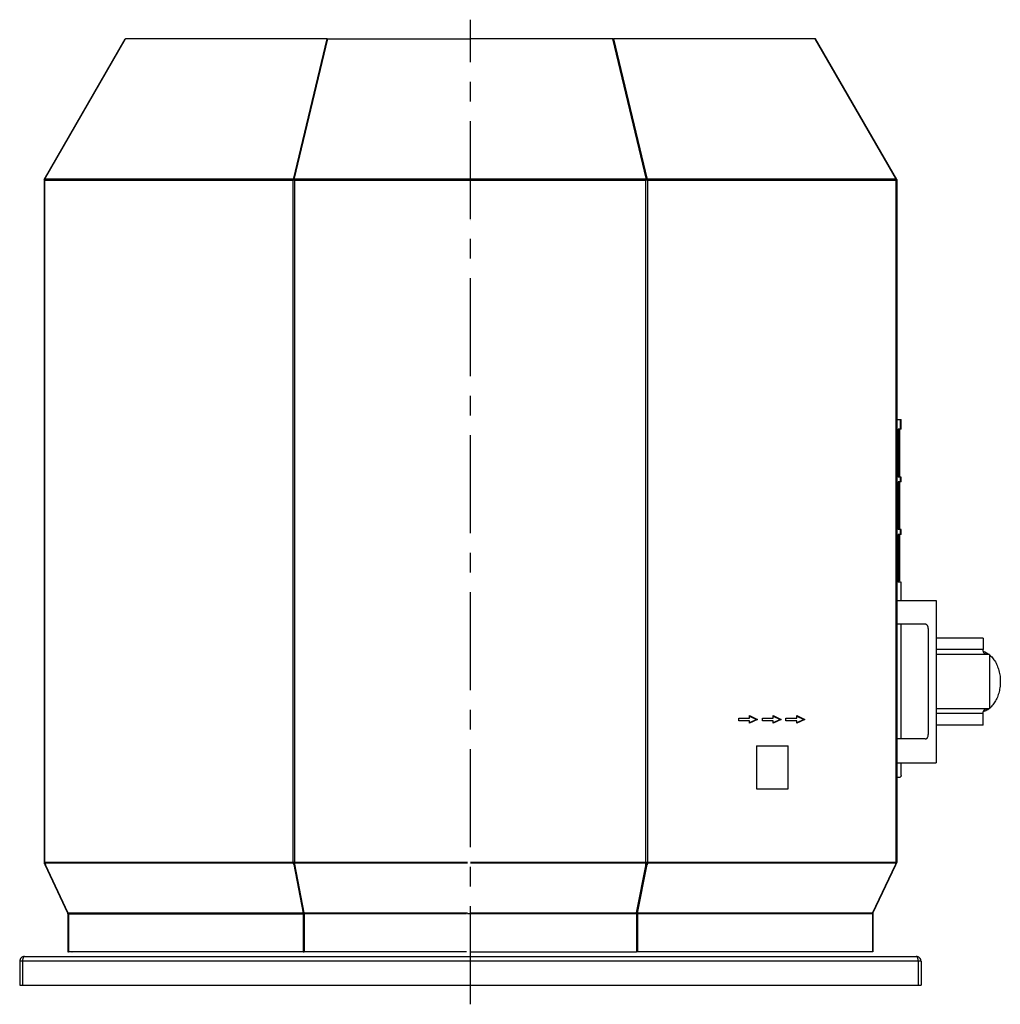
# Model space of a CAD drawing. Units: millimetres. Extents: x 327 to 563, y 32 to 375.
# Drawn here: x 461 to 563, y 152 to 255 of the extents above; entities that cross this region are included whole.
import ezdxf

# ---------------------------------------------------------------- set-up
doc = ezdxf.new("R2010")
doc.units = ezdxf.units.MM
doc.header["$LTSCALE"] = 27.377778
doc.linetypes.add('CENTER', pattern=[0.6, 0.375, -0.075, 0.075, -0.075])
for name, color, linetype in [('02__ASM_ALL_AXES', 7, 'CONTINUOUS'), ('ALL_ASSEM_MEMBER', 7, 'CONTINUOUS'), ('SOBA', 7, 'CONTINUOUS')]:
    doc.layers.add(name, color=color, linetype=linetype)

msp = doc.modelspace()

# ---------------------------------------------------------------- linework, layer by layer
at = {"layer": '02__ASM_ALL_AXES', "color": 2, "linetype": 'CENTER'}
msp.add_line((507.84, 152.41), (507.84, 255.43), dxfattribs=at)
at = {"layer": 'ALL_ASSEM_MEMBER', "color": 0, "linetype": 'Continuous'}
for p, q in [((463.24, 238.71), (471.74, 253.43)), ((463.28, 238.71), (471.77, 253.43)), ((471.74, 253.43), (471.76, 253.42)), ((492.86, 253.43), (471.77, 253.43)), ((489.33, 238.71), (492.86, 253.43)), ((489.42, 238.71), (492.93, 253.43)), ((492.86, 253.43), (492.92, 253.38)), ((492.93, 253.43), (507.84, 253.43)), ((522.76, 253.43), (507.84, 253.43)), ((526.26, 238.71), (522.76, 253.43)), ((522.82, 253.43), (522.77, 253.38)), ((522.82, 253.43), (526.35, 238.71)), ((543.91, 253.43), (522.82, 253.43)), ((552.41, 238.71), (543.91, 253.43)), ((543.94, 253.43), (543.92, 253.42)), ((552.44, 238.71), (543.94, 253.43)), ((463.24, 238.71), (463.24, 167.26)), ((463.24, 238.71), (463.25, 238.7)), ((463.25, 238.71), (463.28, 238.71)), ((463.28, 238.71), (463.27, 238.67)), ((463.28, 238.71), (463.32, 238.71)), ((463.32, 238.71), (463.34, 238.77)), ((463.32, 238.7), (463.33, 238.74)), ((463.32, 238.64), (463.32, 238.71)), ((463.32, 238.71), (463.32, 238.7)), ((463.32, 238.71), (463.32, 238.71)), ((463.32, 238.67), (463.32, 238.7)), ((463.32, 238.64), (463.32, 238.67)), ((463.32, 167.26), (463.32, 238.64)), ((463.32, 238.64), (489.3, 238.64)), ((463.33, 238.75), (463.34, 238.76)), ((463.33, 238.74), (463.33, 238.75)), ((463.33, 238.75), (463.33, 238.74)), ((463.34, 238.76), (463.34, 238.77)), ((463.34, 238.77), (489.32, 238.77)), ((489.32, 238.77), (489.3, 238.71)), ((489.3, 238.64), (489.3, 238.71)), ((489.3, 238.71), (489.33, 238.71)), ((489.3, 167.26), (489.3, 238.64)), ((489.32, 238.76), (489.31, 238.74)), ((489.32, 238.77), (489.32, 238.76)), ((489.33, 238.71), (489.34, 238.7)), ((489.34, 238.71), (489.39, 238.71)), ((489.39, 238.64), (489.38, 238.59)), ((489.41, 238.71), (489.47, 238.71)), ((489.47, 238.64), (489.47, 238.77)), ((489.47, 238.77), (507.84, 238.77)), ((489.47, 167.01), (489.47, 238.64)), ((489.47, 238.64), (507.84, 238.64)), ((507.84, 238.77), (526.21, 238.77)), ((507.84, 238.64), (526.21, 238.64)), ((526.21, 238.64), (526.21, 238.77)), ((526.21, 238.71), (526.27, 238.71)), ((526.21, 167.01), (526.21, 238.64)), ((526.27, 238.71), (526.29, 238.67)), ((526.29, 238.67), (526.3, 238.63)), ((526.34, 238.71), (526.3, 238.71)), ((526.3, 238.63), (526.31, 238.59)), ((526.39, 238.71), (526.34, 238.71)), ((526.35, 238.71), (526.35, 238.7)), ((526.39, 238.71), (526.37, 238.77)), ((526.37, 238.76), (526.37, 238.77)), ((526.37, 238.77), (552.35, 238.77)), ((526.37, 238.75), (526.37, 238.76)), ((526.38, 238.74), (526.37, 238.75)), ((526.39, 238.64), (526.39, 238.71)), ((526.39, 167.26), (526.39, 238.64)), ((526.39, 238.64), (552.37, 238.64)), ((552.35, 238.77), (552.37, 238.71)), ((552.35, 238.77), (552.35, 238.76)), ((552.35, 238.76), (552.35, 238.74)), ((552.35, 238.74), (552.35, 238.75)), ((552.35, 238.74), (552.36, 238.74)), ((552.36, 238.7), (552.36, 238.74)), ((552.37, 238.71), (552.36, 238.7)), ((552.37, 238.71), (552.36, 238.71)), ((552.37, 238.67), (552.36, 238.7)), ((552.37, 238.71), (552.41, 238.71)), ((552.37, 238.64), (552.37, 238.71)), ((552.37, 238.64), (552.37, 238.67)), ((552.37, 167.26), (552.37, 238.64)), ((552.44, 238.71), (552.41, 238.71)), ((552.41, 238.71), (552.41, 238.67)), ((552.44, 238.71), (552.44, 238.7)), ((552.44, 238.71), (552.44, 167.26)), ((507.86, 234.38), (507.84, 234.38)), ((552.44, 213.58), (552.91, 213.58)), ((552.81, 213.58), (552.81, 212.58)), ((552.91, 212.58), (552.91, 213.58)), ((552.91, 212.58), (552.61, 212.58)), ((552.61, 212.58), (552.61, 207.58)), ((552.74, 212.58), (552.74, 207.58)), ((552.91, 207.58), (552.61, 207.58)), ((552.91, 207.08), (552.61, 207.08)), ((552.61, 207.08), (552.61, 202.08)), ((552.74, 207.08), (552.74, 202.08)), ((552.81, 207.58), (552.81, 207.08)), ((552.91, 207.08), (552.91, 207.58)), ((552.91, 202.08), (552.61, 202.08)), ((552.81, 202.08), (552.81, 201.58)), ((552.91, 201.58), (552.91, 202.08)), ((552.91, 201.58), (552.61, 201.58)), ((552.61, 201.58), (552.61, 196.58)), ((552.74, 201.58), (552.74, 196.73)), ((552.74, 196.73), (552.61, 196.83)), ((552.67, 196.73), (552.61, 196.78)), ((552.91, 196.58), (552.61, 196.58)), ((552.74, 196.73), (552.67, 196.73)), ((552.91, 194.67), (552.91, 196.58)), ((552.44, 194.67), (556.56, 194.67)), ((556.56, 194.67), (556.56, 177.67)), ((555.43, 192.17), (552.44, 192.17)), ((552.91, 180.17), (552.91, 192.17)), ((555.75, 191.72), (555.75, 180.63)), ((561.48, 190.72), (556.56, 190.72)), ((561.48, 190.72), (561.48, 189.52)), ((561.48, 189.52), (556.56, 189.52)), ((562.15, 189.02), (556.56, 189.02)), ((562.15, 189.02), (562.15, 183.32)), ((562.15, 183.32), (556.56, 183.32)), ((561.48, 182.82), (556.56, 182.82)), ((561.48, 181.62), (561.48, 182.82)), ((561.48, 181.62), (556.56, 181.62)), ((555.43, 180.17), (552.44, 180.17)), ((552.44, 177.67), (556.56, 177.67)), ((552.91, 176.35), (552.91, 177.67)), ((552.44, 176.17), (552.81, 176.17)), ((507.54, 167.26), (463.24, 167.26)), ((463.27, 167.16), (463.29, 167.1)), ((507.54, 167.16), (463.27, 167.16)), ((463.3, 167.1), (463.33, 167.11)), ((463.33, 167.16), (463.38, 167.01)), ((463.34, 167.01), (463.37, 167.03)), ((465.73, 161.93), (463.34, 167.01)), ((465.78, 161.93), (463.38, 167.01)), ((489.31, 167.16), (489.36, 167.01)), ((489.34, 167.1), (489.41, 167.14)), ((489.36, 167.01), (489.46, 167.07)), ((489.44, 167.12), (489.45, 167.1)), ((489.45, 167.1), (489.46, 167.07)), ((490.45, 161.99), (489.46, 167.07)), ((552.44, 167.26), (507.86, 167.26)), ((552.42, 167.16), (507.86, 167.16)), ((525.22, 161.93), (526.22, 167.04)), ((525.23, 161.99), (526.23, 167.07)), ((525.33, 161.93), (526.33, 167.04)), ((526.23, 167.07), (526.24, 167.1)), ((526.32, 167.01), (526.23, 167.07)), ((526.24, 167.1), (526.24, 167.12)), ((526.34, 167.1), (526.28, 167.14)), ((526.37, 167.16), (526.32, 167.01)), ((549.91, 161.93), (552.3, 167.01)), ((549.95, 161.93), (552.35, 167.01)), ((552.35, 167.16), (552.3, 167.01)), ((552.35, 167.01), (552.31, 167.03)), ((552.39, 167.1), (552.35, 167.11)), ((552.42, 167.16), (552.39, 167.1)), ((465.73, 161.93), (465.77, 161.95)), ((465.74, 161.89), (465.74, 157.91)), ((465.74, 161.89), (490.46, 161.89)), ((490.35, 161.93), (465.78, 161.93)), ((465.79, 161.89), (465.79, 157.91)), ((490.35, 161.93), (490.45, 161.99)), ((490.36, 161.89), (490.36, 157.91)), ((490.46, 161.94), (490.46, 161.91)), ((490.46, 161.91), (490.47, 161.91)), ((490.46, 161.91), (490.46, 161.89)), ((490.46, 161.89), (490.46, 157.91)), ((507.54, 161.93), (490.47, 161.93)), ((507.44, 161.89), (490.47, 161.89)), ((490.47, 161.89), (490.47, 157.91)), ((507.54, 161.91), (507.86, 161.91)), ((507.79, 162.12), (507.86, 162.12)), ((507.79, 161.89), (507.86, 161.89)), ((525.22, 161.93), (507.86, 161.93)), ((525.22, 161.89), (507.86, 161.89)), ((525.22, 161.94), (525.22, 161.91)), ((525.22, 161.91), (525.22, 161.91)), ((525.22, 161.91), (525.22, 161.89)), ((549.94, 161.89), (525.22, 161.89)), ((525.22, 161.89), (525.22, 157.91)), ((525.22, 161.89), (525.22, 157.91)), ((525.33, 161.93), (525.23, 161.99)), ((549.91, 161.93), (525.33, 161.93)), ((525.33, 161.89), (525.33, 157.91)), ((549.9, 161.89), (549.9, 157.91)), ((549.95, 161.93), (549.91, 161.95)), ((549.94, 161.89), (549.94, 157.91)), ((465.74, 157.91), (465.79, 157.91)), ((490.36, 157.91), (465.79, 157.91)), ((490.36, 157.91), (490.46, 157.91)), ((507.44, 157.91), (490.47, 157.91)), ((507.79, 157.91), (525.22, 157.91)), ((525.33, 157.91), (525.22, 157.91)), ((549.9, 157.91), (525.33, 157.91)), ((549.94, 157.91), (549.9, 157.91)), ((460.69, 156.91), (460.69, 154.41)), ((554.99, 156.91), (460.69, 156.91)), ((460.99, 156.91), (460.99, 154.41)), ((461.19, 157.41), (554.49, 157.41)), ((554.69, 156.91), (554.69, 154.41)), ((554.99, 156.91), (554.99, 154.41)), ((460.69, 154.41), (554.99, 154.41))]:
    msp.add_line(p, q, dxfattribs=at)
at = {"layer": 'ALL_ASSEM_MEMBER', "color": 7, "linetype": 'Continuous'}
for p, q in [((535.91, 182.36), (537.05, 182.36)), ((535.91, 182.06), (535.91, 182.36)), ((537.05, 182.61), (537.89, 182.21)), ((537.05, 182.36), (537.05, 182.61)), ((537.05, 182.56), (537.79, 182.21)), ((538.39, 182.36), (539.52, 182.36)), ((538.39, 182.06), (538.39, 182.36)), ((539.52, 182.61), (540.37, 182.21)), ((539.52, 182.36), (539.52, 182.61)), ((539.52, 182.56), (540.26, 182.21)), ((540.86, 182.36), (542, 182.36)), ((540.86, 182.06), (540.86, 182.36)), ((542, 182.61), (542.84, 182.21)), ((542, 182.36), (542, 182.61)), ((542, 182.56), (542.74, 182.21)), ((537.05, 182.06), (535.91, 182.06)), ((537.79, 182.21), (537.05, 181.86)), ((537.89, 182.21), (537.05, 181.81)), ((537.05, 181.81), (537.05, 182.06)), ((537.89, 182.21), (537.79, 182.21)), ((539.52, 182.06), (538.39, 182.06)), ((540.26, 182.21), (539.52, 181.86)), ((540.37, 182.21), (539.52, 181.81)), ((539.52, 181.81), (539.52, 182.06)), ((540.37, 182.21), (540.26, 182.21)), ((542, 182.06), (540.86, 182.06)), ((542.74, 182.21), (542, 181.86)), ((542.84, 182.21), (542, 181.81)), ((542, 181.81), (542, 182.06)), ((542.84, 182.21), (542.74, 182.21)), ((537.79, 179.46), (541.08, 179.46)), ((537.79, 179.46), (537.79, 174.96)), ((541.08, 174.96), (541.08, 179.46)), ((537.79, 174.96), (541.08, 174.96))]:
    msp.add_line(p, q, dxfattribs=at)
at = {"layer": 'ALL_ASSEM_MEMBER', "color": 0, "linetype": 'Continuous'}
for points in [[(463.25, 238.71), (463.25, 238.67), (463.26, 238.63), (463.26, 238.59)], [(463.27, 238.67), (463.27, 238.63), (463.26, 238.59)], [(489.34, 238.71), (489.35, 238.67), (489.37, 238.63), (489.38, 238.59)], [(489.41, 238.71), (489.4, 238.67), (489.39, 238.64)], [(526.34, 238.71), (526.33, 238.67), (526.32, 238.63), (526.31, 238.59)], [(552.41, 238.67), (552.42, 238.63), (552.42, 238.59)], [(552.44, 238.71), (552.43, 238.67), (552.43, 238.63), (552.42, 238.59)], [(555.75, 191.72), (555.75, 191.76), (555.74, 191.79), (555.74, 191.83), (555.73, 191.87), (555.72, 191.9), (555.71, 191.94), (555.7, 191.97), (555.68, 192), (555.66, 192.03), (555.65, 192.05), (555.63, 192.08), (555.6, 192.1), (555.58, 192.12), (555.56, 192.14), (555.53, 192.15), (555.51, 192.16), (555.48, 192.17), (555.45, 192.17), (555.43, 192.17)], [(561.83, 189.02), (561.81, 189.02), (561.78, 189.03), (561.76, 189.04), (561.73, 189.04), (561.71, 189.06), (561.68, 189.07), (561.66, 189.08), (561.64, 189.1), (561.62, 189.12), (561.6, 189.15), (561.58, 189.17), (561.56, 189.2), (561.55, 189.22), (561.53, 189.25), (561.52, 189.28), (561.51, 189.32), (561.5, 189.35), (561.49, 189.38), (561.48, 189.42), (561.48, 189.45), (561.48, 189.49), (561.48, 189.52)], [(561.5, 189.35), (561.72, 189.25), (561.82, 189.2), (561.92, 189.14), (562.01, 189.08), (562.09, 189.02)], [(562.15, 188.97), (562.2, 188.93), (562.29, 188.85), (562.38, 188.76), (562.46, 188.66), (562.54, 188.56), (562.62, 188.46), (562.69, 188.35), (562.76, 188.23), (562.83, 188.11), (562.89, 187.99), (562.95, 187.86), (563, 187.73), (563.05, 187.59), (563.09, 187.46), (563.13, 187.32), (563.17, 187.17), (563.2, 187.03), (563.22, 186.88), (563.25, 186.73), (563.26, 186.58), (563.27, 186.43), (563.28, 186.28), (563.28, 186.13), (563.28, 185.98), (563.27, 185.83), (563.25, 185.68), (563.23, 185.53), (563.21, 185.38), (563.18, 185.23), (563.15, 185.09), (563.11, 184.95), (563.07, 184.81), (563.02, 184.67), (562.97, 184.54), (562.91, 184.41), (562.85, 184.29), (562.79, 184.17), (562.72, 184.05), (562.65, 183.94), (562.57, 183.83), (562.49, 183.73), (562.41, 183.63), (562.33, 183.54), (562.24, 183.45), (562.15, 183.37)], [(561.48, 182.82), (561.48, 182.86), (561.48, 182.89), (561.48, 182.93), (561.49, 182.96), (561.5, 183), (561.51, 183.03), (561.52, 183.06), (561.53, 183.09), (561.55, 183.12), (561.56, 183.15), (561.58, 183.18), (561.6, 183.2), (561.62, 183.22), (561.64, 183.24), (561.66, 183.26), (561.68, 183.28), (561.71, 183.29), (561.73, 183.3), (561.76, 183.31), (561.78, 183.32), (561.81, 183.32), (561.83, 183.32)], [(562.09, 183.32), (562.05, 183.3), (561.96, 183.23), (561.86, 183.17), (561.76, 183.12), (561.66, 183.07), (561.5, 183)], [(555.43, 180.17), (555.45, 180.18), (555.48, 180.18), (555.51, 180.19), (555.53, 180.2), (555.56, 180.21), (555.58, 180.23), (555.6, 180.25), (555.63, 180.27), (555.65, 180.29), (555.66, 180.32), (555.68, 180.35), (555.7, 180.38), (555.71, 180.41), (555.72, 180.45), (555.73, 180.48), (555.74, 180.52), (555.74, 180.55), (555.75, 180.59), (555.75, 180.63)], [(552.91, 176.35), (552.91, 176.34), (552.91, 176.32), (552.9, 176.29), (552.89, 176.27), (552.87, 176.25), (552.85, 176.22), (552.83, 176.2), (552.81, 176.17)], [(463.3, 167.1), (463.29, 167.11), (463.29, 167.12), (463.28, 167.12), (463.28, 167.13), (463.28, 167.14), (463.28, 167.14), (463.28, 167.15), (463.28, 167.15)], [(463.28, 167.15), (463.29, 167.15), (463.29, 167.15), (463.3, 167.15), (463.3, 167.14), (463.31, 167.14), (463.32, 167.13), (463.32, 167.12), (463.33, 167.12), (463.34, 167.11), (463.34, 167.1)], [(463.3, 167.1), (463.31, 167.07), (463.32, 167.04), (463.34, 167.01)], [(463.32, 167.26), (463.32, 167.24), (463.32, 167.21), (463.33, 167.18), (463.33, 167.16)], [(463.38, 167.01), (463.37, 167.04), (463.36, 167.07), (463.34, 167.1)], [(489.3, 167.26), (489.3, 167.24), (489.3, 167.21), (489.31, 167.18), (489.31, 167.16)], [(489.34, 167.1), (489.34, 167.11), (489.34, 167.12), (489.35, 167.12), (489.35, 167.13), (489.36, 167.14)], [(489.34, 167.1), (489.35, 167.07), (489.36, 167.04), (490.35, 161.93)], [(489.36, 167.14), (489.36, 167.14), (489.36, 167.14), (489.37, 167.15), (489.38, 167.15), (489.39, 167.15), (489.4, 167.15), (489.41, 167.14), (489.42, 167.14), (489.43, 167.13), (489.44, 167.12)], [(489.44, 167.12), (489.45, 167.12), (489.45, 167.11), (489.46, 167.1)], [(490.47, 161.93), (489.47, 167.04), (489.46, 167.07), (489.46, 167.1)], [(526.23, 167.1), (526.22, 167.07), (526.22, 167.04)], [(526.23, 167.1), (526.23, 167.11), (526.24, 167.12)], [(526.24, 167.12), (526.24, 167.12), (526.25, 167.13), (526.26, 167.14), (526.27, 167.14), (526.28, 167.15), (526.29, 167.15), (526.3, 167.15), (526.31, 167.15), (526.32, 167.14), (526.33, 167.14), (526.33, 167.14)], [(526.33, 167.14), (526.33, 167.13), (526.34, 167.12), (526.34, 167.12), (526.34, 167.11), (526.34, 167.1)], [(526.33, 167.04), (526.33, 167.07), (526.34, 167.1)], [(526.39, 167.26), (526.39, 167.24), (526.39, 167.21), (526.38, 167.18), (526.37, 167.16)], [(552.34, 167.1), (552.33, 167.07), (552.32, 167.04), (552.3, 167.01)], [(552.34, 167.1), (552.35, 167.11), (552.36, 167.12), (552.36, 167.12), (552.37, 167.13), (552.38, 167.14), (552.38, 167.14), (552.39, 167.15), (552.4, 167.15), (552.4, 167.15), (552.4, 167.15)], [(552.37, 167.26), (552.37, 167.24), (552.37, 167.21), (552.36, 167.18), (552.35, 167.16)], [(552.35, 167.01), (552.36, 167.04), (552.38, 167.07), (552.39, 167.1)], [(552.4, 167.15), (552.4, 167.15), (552.4, 167.14), (552.4, 167.14), (552.4, 167.13), (552.4, 167.12), (552.4, 167.12), (552.39, 167.11), (552.39, 167.1)], [(465.78, 161.93), (465.78, 161.91), (465.79, 161.9), (465.79, 161.89)], [(490.35, 161.93), (490.36, 161.91), (490.36, 161.9), (490.36, 161.89)], [(490.45, 161.99), (490.46, 161.97), (490.46, 161.94)], [(490.47, 161.93), (490.47, 161.91), (490.47, 161.9), (490.47, 161.89)], [(525.23, 161.99), (525.23, 161.97), (525.22, 161.94)], [(525.22, 161.93), (525.22, 161.91), (525.22, 161.9), (525.22, 161.89)], [(525.33, 161.93), (525.33, 161.91), (525.33, 161.9), (525.33, 161.89)], [(549.91, 161.93), (549.9, 161.91), (549.9, 161.9), (549.9, 161.89)], [(461.19, 157.41), (461.17, 157.4), (461.15, 157.39), (461.12, 157.38), (461.1, 157.35), (461.08, 157.33), (461.06, 157.29), (461.05, 157.25), (461.03, 157.21), (461.02, 157.16), (461.01, 157.12), (461, 157.07), (461, 157.01), (460.99, 156.96), (460.99, 156.91)], [(554.69, 156.91), (554.69, 156.96), (554.69, 157.01), (554.68, 157.07), (554.67, 157.12), (554.66, 157.16), (554.65, 157.21), (554.64, 157.25), (554.62, 157.29), (554.6, 157.33), (554.58, 157.35), (554.56, 157.38), (554.54, 157.39), (554.52, 157.4), (554.49, 157.41)]]:
    msp.add_lwpolyline(points, dxfattribs=at)
for centre, radius, start, end in [((463.49, 167.26), 0.25, 180, 205.2532), ((552.19, 167.26), 0.25, 334.7468, 0), ((465.64, 161.89), 0.1, 0, 25.2532), ((550.04, 161.89), 0.1, 154.7468, 180), ((466.52, 158.04), 0.38, 200.0196, 201.4522), ((461.19, 156.91), 0.5, 89.9927, 180.0018), ((554.49, 156.91), 0.5, 359.9897, 90.0072)]:
    msp.add_arc(centre, radius, start, end, dxfattribs=at)
at = {"layer": 'SOBA', "color": 0, "linetype": 'Continuous'}
for p, q in [((490.02, 164.21), (490.02, 164.21)), ((525.67, 164.21), (525.67, 164.21))]:
    msp.add_line(p, q, dxfattribs=at)

doc.saveas('drawing.dxf')
